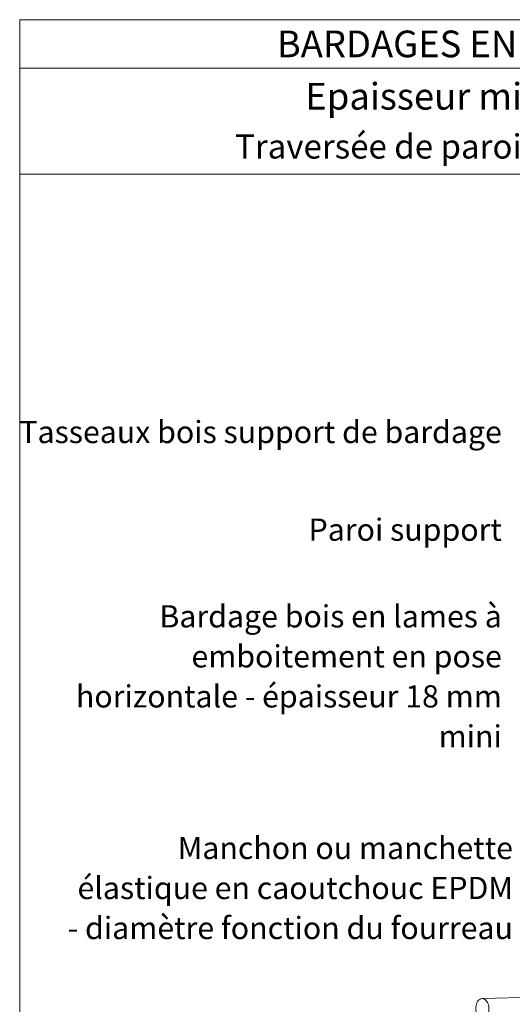
# Model space of a CAD drawing. Units: millimetres. Extents: x 5329 to 5723, y -2150 to -1608.
# Drawn here: x 5329 to 5451, y -1852 to -1608 of the extents above; entities that cross this region are included whole.
import ezdxf

# ---------------------------------------------------------------- set-up
doc = ezdxf.new("R2010")
doc.units = ezdxf.units.MM
doc.header["$LTSCALE"] = 2
doc.layers.add('Ech.1_5', color=7, linetype='Continuous')
doc.styles.add('arial-', font='arial.ttf', dxfattribs={"height": 1})
doc.styles.add('arial-b', font='arialbd.ttf', dxfattribs={"height": 1})

msp = doc.modelspace()

# ---------------------------------------------------------------- linework, layer by layer
at = {"layer": 'Ech.1_5', "color": 190, "lineweight": 15}
for p, q in [((5723.37, -1620.16), (5329.37, -1620.16)), ((5607.13, -1845.25), (5443.94, -1850.43))]:
    msp.add_line(p, q, dxfattribs=at)
for points in [[(5723.37, -1646.37), (5329.37, -1646.37), (5329.37, -1608.16), (5723.37, -1608.16), (5723.37, -1646.37)], [(5723.37, -2150.16), (5723.37, -1608.16), (5329.37, -1608.16), (5329.37, -2150.16), (5723.37, -2150.16)], [(5443.79, -1850.43), (5443.53, -1850.47), (5443.29, -1850.56), (5443.06, -1850.71), (5442.85, -1850.92), (5442.66, -1851.17), (5442.5, -1851.46), (5442.38, -1851.79), (5442.3, -1852.14), (5442.25, -1852.51), (5442.24, -1852.88), (5442.27, -1853.26), (5442.34, -1853.62), (5442.45, -1853.97), (5442.59, -1854.29), (5442.77, -1854.57), (5442.97, -1854.81), (5443.19, -1855), (5443.43, -1855.14), (5443.68, -1855.22), (5443.94, -1855.24)], [(5443.94, -1855.24), (5444.19, -1855.2), (5444.44, -1855.1), (5444.67, -1854.95), (5444.88, -1854.75), (5445.06, -1854.5), (5445.22, -1854.2), (5445.34, -1853.88), (5445.43, -1853.53), (5445.48, -1853.16), (5445.48, -1852.78), (5445.45, -1852.41), (5445.38, -1852.04), (5445.27, -1851.7), (5445.13, -1851.38), (5444.95, -1851.1), (5444.75, -1850.86), (5444.53, -1850.67), (5444.29, -1850.53), (5444.04, -1850.45), (5443.79, -1850.43)]]:
    msp.add_lwpolyline(points, dxfattribs=at)

# ---------------------------------------------------------------- texts
at = {"layer": 'Ech.1_5', "color": 190}
for s, style, p in [('BARDAGES EN LAMES : lames à emboitement - pose horizontale', 'arial-b', (5393.01, -1617.46)), ('Epaisseur mini selon NF DTU 41.2 - hors exigences feu façade', 'arial-', (5400.07, -1630.42))]:
    msp.add_text(s, height=6.6, dxfattribs=dict(at, style=style)).set_placement(p)
at = {"layer": 'Ech.1_5', "color": 4, "true_color": 0x00ffff, "line_spacing_factor": 1.08}
for s, insert, char_height, width, attachment_point in [('{\\fArial|b0|i0;\\W1.000000;\\H6.000000;\\c16711848;Traversée de paroi - Détail sur Fourreau - Compatible niveau étanchéité Ee2}', (5526.37, -1636.53), 6, 388, 2), ('{\\fArial|b0|i0;\\W1.000000;\\H5.500000;\\c16711848;Tasseaux bois support de bardage}', (5448.69, -1707.45), 5.5, 123.0832, 3), ('{\\fArial|b0|i0;\\W1.000000;\\H5.500000;\\c16711848;Paroi support}', (5448.69, -1731.62), 5.5, 73.4925, 3), ('{\\fArial|b0|i0;\\W1.000000;\\H5.500000;\\c16711848;Bardage bois en lames à emboitement en pose horizontale - épaisseur 18 mm mini}', (5448.69, -1753.07), 5.5, 111.8218, 3), ('{\\fArial|b0|i0;\\W1.000000;\\H5.500000;\\c16711848;Manchon ou manchette élastique en caoutchouc EPDM - diamètre fonction du fourreau}', (5451.44, -1810.39), 5.5, 111.5279, 3)]:
    msp.add_mtext(s, dxfattribs=dict(at, insert=insert, char_height=char_height, width=width, attachment_point=attachment_point))

doc.saveas('drawing.dxf')
